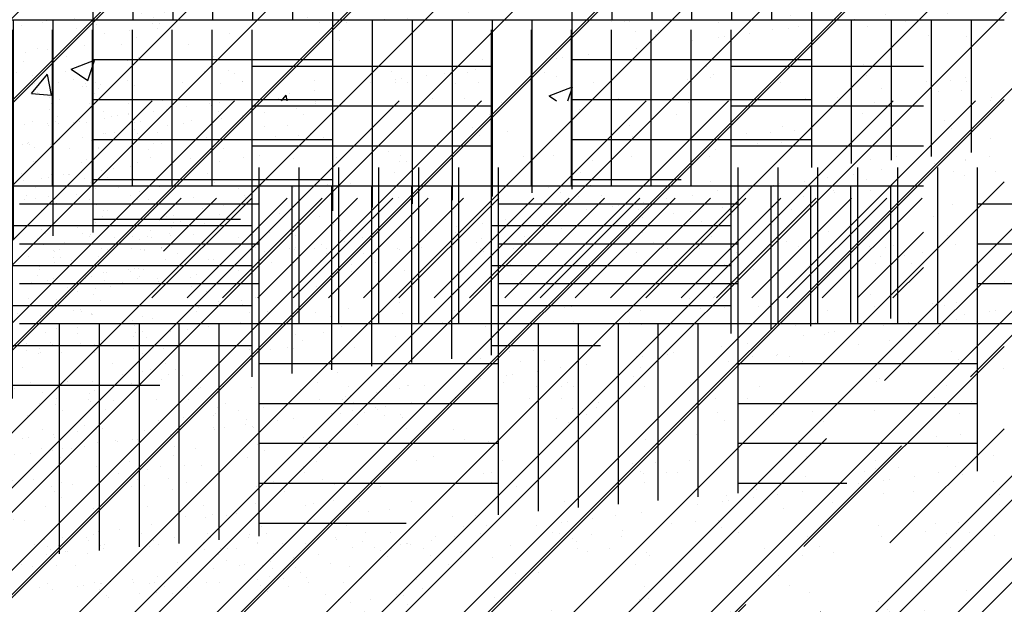
# Paper-space layout 'Layout1' of a CAD drawing. Extents: x 176.3 to 187.9, y -64.8 to -42.8.
# Drawn here: x 185.6 to 187.1, y -46.7 to -45.8 of the extents above; entities that cross this region are included whole.
import ezdxf

# ---------------------------------------------------------------- set-up
doc = ezdxf.new("R2010")
doc.units = 0
doc.layers.get('0').update_dxf_attribs({"linetype": 'CONTINUOUS'})
doc.layers.add('ASH', color=7, linetype='CONTINUOUS')
doc.layers.add('TRAZO', color=7, linetype='CONTINUOUS')

# ---------------------------------------------------------------- blocks, each defined once
blk = doc.blocks.new('*X')
at = {"color": 0}
for p, q in [((183.7693, -50.3054), (183.7693, -50.3054)), ((184.0362, -50.3167), (184.0362, -50.3167)), ((183.3612, -50.3341), (183.3612, -50.3341)), ((183.8354, -50.3258), (183.8354, -50.3258)), ((184.2459, -50.3274), (184.2459, -50.3274)), ((184.3031, -50.328), (184.3031, -50.328)), ((182.8886, -50.3526), (182.8886, -50.3526)), ((183.1719, -50.359), (183.1719, -50.359)), ((183.5757, -50.3633), (183.5757, -50.3633)), ((182.9575, -50.3777), (182.9925, -50.3642)), ((182.9575, -50.3777), (182.9824, -50.3944)), ((182.9823, -50.3946), (182.9925, -50.3644)), ((183.0467, -50.3755), (183.0467, -50.3755)), ((183.9543, -50.3774), (183.9543, -50.3774)), ((182.8979, -50.414), (182.922, -50.3852)), ((182.9278, -50.4167), (182.922, -50.3854)), ((184.301, -50.3902), (184.301, -50.3902)), ((183.3232, -50.3953), (183.3232, -50.3953)), ((183.676, -50.4177), (183.7111, -50.4043)), ((183.7041, -50.4251), (183.711, -50.4044)), ((184.1758, -50.4067), (184.1758, -50.4067)), ((182.8979, -50.414), (182.9278, -50.4166)), ((183.2735, -50.4251), (183.2807, -50.4166)), ((183.2822, -50.4251), (183.2806, -50.4168)), ((183.676, -50.4177), (183.687, -50.4251)), ((181.0792, -52.4251), (183.0792, -50.4251)), ((181.203, -52.4251), (183.203, -50.4251)), ((181.4505, -52.4251), (183.4505, -50.4251)), ((181.5742, -52.4251), (183.5742, -50.4251)), ((181.8217, -52.4251), (183.8217, -50.4251)), ((181.9454, -52.4251), (183.9454, -50.4251)), ((182.1929, -52.4251), (184.1929, -50.4251)), ((182.3167, -52.4251), (184.3167, -50.4251)), ((182.5642, -52.4251), (184.5642, -50.4251)), ((182.6879, -52.4251), (184.6879, -50.4251)), ((182.9255, -50.4379), (182.9255, -50.4379)), ((182.9954, -50.4267), (182.9954, -50.4267)), ((183.044, -50.4292), (183.044, -50.4292)), ((183.0951, -50.4252), (183.0951, -50.4252)), ((183.2954, -50.4362), (183.2954, -50.4362)), ((183.3243, -50.4287), (183.3243, -50.4287)), ((183.3253, -50.4263), (183.3253, -50.4263)), ((183.3686, -50.4266), (183.3686, -50.4266)), ((183.6046, -50.4282), (183.6046, -50.4282)), ((183.7209, -50.4378), (183.7209, -50.4378)), ((183.8848, -50.4277), (183.8848, -50.4277)), ((184.0698, -50.4305), (184.0698, -50.4305)), ((184.1651, -50.4272), (184.1651, -50.4272)), ((184.3386, -50.425), (184.3386, -50.425)), ((182.9365, -50.448), (182.9365, -50.448)), ((183.1691, -50.4432), (183.1691, -50.4432)), ((183.1834, -50.451), (183.1834, -50.451)), ((183.2147, -50.4469), (183.2147, -50.4469)), ((183.2149, -50.4518), (183.2149, -50.4518)), ((183.2486, -50.4424), (183.2486, -50.4424)), ((182.8993, -50.4569), (182.8993, -50.4569)), ((183.0528, -50.4576), (183.0528, -50.4576)), ((183.1019, -50.4617), (183.1019, -50.4617)), ((183.1263, -50.4585), (183.1263, -50.4585)), ((182.9738, -50.4803), (182.9738, -50.4803)), ((183.0063, -50.4743), (183.0063, -50.4743)), ((183.0219, -50.4722), (183.0219, -50.4722)), ((183.0532, -50.4681), (183.0532, -50.4681)), ((183.0532, -50.4681), (183.0532, -50.4681)), ((183.1606, -50.48), (183.1606, -50.48)), ((182.8841, -50.4904), (182.8841, -50.4904)), ((182.8917, -50.4894), (182.8917, -50.4894)), ((182.9404, -50.483), (182.9404, -50.483)), ((182.9887, -50.4958), (182.9887, -50.4958)), ((182.9991, -50.4964), (182.9991, -50.4964)), ((183.1859, -50.4961), (183.1859, -50.4961)), ((184.1612, -50.4959), (184.1612, -50.4959)), ((183.0737, -50.4985), (183.0737, -50.4985)), ((183.1375, -50.5111), (183.1375, -50.5111)), ((183.2168, -50.5096), (183.2168, -50.5096)), ((183.2288, -50.4979), (183.2288, -50.4979)), ((183.2399, -50.508), (183.2399, -50.508)), ((183.291, -50.5119), (183.291, -50.5119)), ((183.4338, -50.5016), (183.4338, -50.5016)), ((183.4524, -50.5066), (183.4524, -50.5066)), ((183.6826, -50.5077), (183.6826, -50.5077)), ((183.7992, -50.5095), (183.7992, -50.5095)), ((183.9257, -50.4989), (183.9257, -50.4989)), ((182.9004, -50.5168), (182.9004, -50.5168)), ((182.9737, -50.5183), (182.9737, -50.5183)), ((182.9805, -50.5131), (182.9805, -50.5131)), ((183.1807, -50.5162), (183.1807, -50.5162)), ((183.24, -50.76), (183.24, -50.5256)), ((183.3, -50.76), (183.3, -50.5256)), ((183.36, -50.76), (183.36, -50.5256)), ((183.42, -50.76), (183.42, -50.5256)), ((183.4504, -50.5168), (183.4504, -50.5168)), ((183.4609, -50.5157), (183.4609, -50.5157)), ((183.48, -50.76), (183.48, -50.5256)), ((183.54, -50.76), (183.54, -50.5256)), ((183.6, -50.76), (183.6, -50.5256)), ((183.7412, -50.5152), (183.7412, -50.5152)), ((183.96, -50.76), (183.96, -50.5256)), ((184.02, -50.76), (184.02, -50.5256)), ((184.0215, -50.5147), (184.0215, -50.5147)), ((184.08, -50.76), (184.08, -50.5256)), ((184.14, -50.76), (184.14, -50.5256)), ((184.1594, -50.5126), (184.1594, -50.5126)), ((184.2, -50.76), (184.2, -50.5256)), ((184.26, -50.76), (184.26, -50.5256)), ((184.3017, -50.5142), (184.3017, -50.5142)), ((184.32, -50.76), (184.32, -50.5256)), ((184.4206, -50.5211), (184.4206, -50.5211)), ((184.5248, -50.5206), (184.5248, -50.5206)), ((184.582, -50.5137), (184.582, -50.5137)), ((184.176, -50.5278), (184.176, -50.5278)), ((184.3006, -50.5369), (184.3006, -50.5369)), ((184.3474, -50.5308), (184.3474, -50.5308)), ((182.9033, -50.5548), (182.9033, -50.5548)), ((183.0485, -50.5505), (183.0485, -50.5505)), ((183.0902, -50.5545), (183.0902, -50.5545)), ((183.277, -50.5541), (183.277, -50.5541)), ((183.2921, -50.5559), (183.2921, -50.5559)), ((184.1783, -50.553), (184.1783, -50.553)), ((183.0595, -50.5607), (183.0595, -50.5607)), ((183.2187, -50.5674), (183.2187, -50.5674)), ((184.0583, -50.5688), (184.0583, -50.5688)), ((184.1052, -50.5627), (184.1052, -50.5627)), ((182.88, -50.58), (183.24, -50.58)), ((182.9031, -50.5725), (182.9031, -50.5725)), ((183.0566, -50.5732), (183.0566, -50.5732)), ((183.1632, -50.5806), (183.1632, -50.5806)), ((183.6, -50.58), (183.96, -50.58)), ((183.9361, -50.5849), (183.9361, -50.5849)), ((184.2829, -50.5803), (184.2829, -50.5803)), ((184.32, -50.58), (184.6091, -50.58)), ((184.5185, -50.5773), (184.5185, -50.5773)), ((183.1007, -50.5986), (183.1007, -50.5986)), ((183.1798, -50.5958), (183.1798, -50.5958)), ((183.2388, -50.599), (183.2388, -50.599)), ((183.27, -50.5949), (183.27, -50.5949)), ((183.3188, -50.5885), (183.3188, -50.5885)), ((183.331, -50.5997), (183.331, -50.5997)), ((183.5287, -50.5885), (183.5287, -50.5885)), ((183.5741, -50.591), (183.5741, -50.591)), ((183.8096, -50.588), (183.8096, -50.588)), ((183.8161, -50.6007), (183.8161, -50.6007)), ((183.8629, -50.5945), (183.8629, -50.5945)), ((183.8888, -50.5916), (183.8888, -50.5916)), ((184.0399, -50.5891), (184.0399, -50.5891)), ((184.2542, -50.5996), (184.2542, -50.5996)), ((183.1117, -50.6085), (183.1117, -50.6085)), ((183.1573, -50.6098), (183.1573, -50.6098)), ((183.3518, -50.6106), (183.3518, -50.6106)), ((183.9054, -50.6068), (183.9054, -50.6068)), ((184.6144, -50.6027), (184.6144, -50.6027)), ((182.9354, -52.4251), (184.7303, -50.6302)), ((182.9843, -50.6287), (182.9843, -50.6287)), ((183.0772, -50.6203), (183.0772, -50.6203)), ((183.1085, -50.6162), (183.1085, -50.6162)), ((183.1413, -50.6267), (183.1413, -50.6267)), ((183.2091, -50.6302), (183.2091, -50.6302)), ((183.2948, -50.6275), (183.2948, -50.6275)), ((183.359, -50.6299), (183.359, -50.6299)), ((183.3629, -50.6207), (183.3629, -50.6207)), ((183.3959, -50.6299), (183.3959, -50.6299)), ((183.6207, -50.6264), (183.6207, -50.6264)), ((183.6393, -50.6294), (183.6393, -50.6294)), ((183.6938, -50.6168), (183.6938, -50.6168)), ((183.9196, -50.6289), (183.9196, -50.6289)), ((184.1998, -50.6284), (184.1998, -50.6284)), ((184.4801, -50.6279), (184.4801, -50.6279)), ((184.631, -50.6179), (184.631, -50.6179)), ((182.88, -50.64), (183.24, -50.64)), ((182.9157, -50.6416), (182.9157, -50.6416)), ((182.947, -50.6375), (182.947, -50.6375)), ((182.9958, -50.631), (182.9958, -50.631)), ((183.0222, -50.6306), (183.0222, -50.6306)), ((183.0788, -50.6304), (183.0788, -50.6304)), ((183.5738, -50.6326), (183.5738, -50.6326)), ((183.6, -50.64), (183.96, -50.64)), ((184.32, -50.64), (184.6091, -50.64)), ((182.8927, -50.6596), (182.8927, -50.6596)), ((183.0475, -50.6467), (183.0475, -50.6467)), ((183.1167, -50.6546), (183.1167, -50.6546)), ((183.2344, -50.6463), (183.2344, -50.6463)), ((183.3784, -50.6583), (183.3784, -50.6583)), ((183.397, -50.6541), (183.397, -50.6541)), ((183.4516, -50.6487), (183.4516, -50.6487)), ((183.6773, -50.6536), (183.6773, -50.6536)), ((183.9575, -50.653), (183.9575, -50.653)), ((184.2378, -50.6525), (184.2378, -50.6525)), ((184.5181, -50.652), (184.5181, -50.652)), ((182.9093, -50.6748), (182.9093, -50.6748)), ((182.9314, -50.6612), (182.9314, -50.6612)), ((183.1714, -50.6632), (183.1714, -50.6632)), ((183.1825, -50.6734), (183.1825, -50.6734)), ((183.2581, -50.6675), (183.2581, -50.6675)), ((183.3316, -50.6645), (183.3316, -50.6645)), ((183.4151, -50.6685), (183.4151, -50.6685)), ((183.6183, -50.6706), (183.6183, -50.6706)), ((183.9313, -50.6723), (183.9313, -50.6723)), ((184.1669, -50.6693), (184.1669, -50.6693)), ((184.3971, -50.6704), (184.3971, -50.6704)), ((184.6402, -50.6617), (184.6402, -50.6617)), ((182.9069, -50.6881), (182.9069, -50.6881)), ((183.0604, -50.6888), (183.0604, -50.6888)), ((183.2093, -50.6806), (183.2093, -50.6806)), ((183.2224, -50.683), (183.2224, -50.683)), ((183.2224, -50.683), (183.2224, -50.683)), ((183.3795, -50.681), (183.3795, -50.681)), ((183.458, -50.68), (183.458, -50.68)), ((183.6348, -50.6858), (183.6348, -50.6858)), ((183.6883, -50.6811), (183.6883, -50.6811)), ((183.9837, -50.6786), (183.9837, -50.6786)), ((184.3438, -50.6817), (184.3438, -50.6817)), ((182.88, -50.7), (183.24, -50.7)), ((182.9794, -50.6918), (182.9794, -50.6918)), ((183.0893, -50.6964), (183.0893, -50.6964)), ((183.1361, -50.6902), (183.1361, -50.6902)), ((183.6, -50.7), (183.96, -50.7)), ((184.32, -50.7), (184.6091, -50.7)), ((184.3604, -50.6969), (184.3604, -50.6969)), ((184.7093, -50.6896), (184.7093, -50.6896)), ((182.9518, -50.7051), (182.9518, -50.7051)), ((182.967, -50.7125), (182.967, -50.7125)), ((182.9911, -50.7159), (182.9911, -50.7159)), ((183.1386, -50.7047), (183.1386, -50.7047)), ((183.3255, -50.7044), (183.3255, -50.7044)), ((182.8939, -50.7221), (182.8939, -50.7221)), ((183.0021, -50.726), (183.0021, -50.726)), ((183.2347, -50.7212), (183.2347, -50.7212)), ((184.6258, -50.7271), (184.6258, -50.7271)), ((184.6727, -50.721), (184.6727, -50.721)), ((182.9731, -50.7421), (182.9731, -50.7421)), ((182.9876, -50.7465), (182.9876, -50.7465)), ((182.988, -50.7444), (182.988, -50.7444)), ((183.1451, -50.7424), (183.1451, -50.7424)), ((183.2533, -50.7416), (183.2533, -50.7416)), ((183.2941, -50.7471), (183.2941, -50.7471)), ((183.2986, -50.7431), (183.2986, -50.7431)), ((183.3253, -50.743), (183.3253, -50.743)), ((183.3741, -50.7366), (183.3741, -50.7366)), ((183.5336, -50.7411), (183.5336, -50.7411)), ((183.8139, -50.7406), (183.8139, -50.7406)), ((184.0942, -50.7401), (184.0942, -50.7401)), ((184.3744, -50.7396), (184.3744, -50.7396)), ((184.5036, -50.7432), (184.5036, -50.7432)), ((184.6547, -50.7391), (184.6547, -50.7391)), ((182.88, -50.76), (183.24, -50.76)), ((182.94, -51.1064), (182.94, -50.76)), ((183, -51.1011), (183, -50.76)), ((183.0591, -52.4251), (184.7303, -50.754)), ((183.06, -51.0958), (183.06, -50.76)), ((183.12, -51.0904), (183.12, -50.76)), ((183.18, -51.0851), (183.18, -50.76)), ((183.2126, -50.7578), (183.2126, -50.7578)), ((183.24, -51.0798), (183.24, -50.76)), ((183.24, -50.76), (183.6, -50.76)), ((183.3477, -50.7496), (183.3477, -50.7496)), ((183.6, -51.0475), (183.6, -50.76)), ((183.6, -50.76), (183.96, -50.76)), ((183.66, -51.0421), (183.66, -50.76)), ((183.7131, -50.7575), (183.7131, -50.7575)), ((183.72, -51.0367), (183.72, -50.76)), ((183.78, -51.0313), (183.78, -50.76)), ((183.8153, -50.7614), (183.8153, -50.7614)), ((183.84, -51.0258), (183.84, -50.76)), ((183.9, -51.0204), (183.9, -50.76)), ((183.96, -51.0149), (183.96, -50.76)), ((183.96, -50.76), (184.32, -50.76)), ((184.0455, -50.7625), (184.0455, -50.7625)), ((184.0733, -50.7606), (184.0733, -50.7606)), ((184.2886, -50.7537), (184.2886, -50.7537)), ((184.32, -50.982), (184.32, -50.76)), ((184.32, -50.76), (184.6091, -50.76)), ((184.38, -50.9764), (184.38, -50.76)), ((184.3836, -50.759), (184.3836, -50.759)), ((184.4304, -50.7529), (184.4304, -50.7529)), ((184.44, -50.9709), (184.44, -50.76)), ((184.5, -50.9654), (184.5, -50.76)), ((184.5242, -50.7507), (184.5242, -50.7507)), ((184.56, -50.9598), (184.56, -50.76)), ((183.0543, -50.7739), (183.0543, -50.7739)), ((183.1064, -50.772), (183.1064, -50.772)), ((183.1326, -50.7684), (183.1326, -50.7684)), ((183.1638, -50.7643), (183.1638, -50.7643)), ((183.2944, -50.7759), (183.2944, -50.7759)), ((183.3366, -50.7731), (183.3366, -50.7731)), ((183.3643, -50.7648), (183.3643, -50.7648)), ((183.5797, -50.7644), (183.5797, -50.7644)), ((184.0899, -50.7758), (184.0899, -50.7758)), ((184.2613, -50.7751), (184.2613, -50.7751)), ((184.4387, -50.7686), (184.4387, -50.7686)), ((182.8838, -50.7812), (182.8838, -50.7812)), ((182.9711, -50.7896), (182.9711, -50.7896)), ((183.0023, -50.7855), (183.0023, -50.7855)), ((183.0511, -50.7791), (183.0511, -50.7791)), ((183.0707, -50.7808), (183.0707, -50.7808)), ((183.2575, -50.7805), (183.2575, -50.7805)), ((183.3055, -50.7861), (183.3055, -50.7861)), ((183.4444, -50.7801), (183.4444, -50.7801)), ((184.1413, -50.7909), (184.1413, -50.7909)), ((184.1882, -50.7848), (184.1882, -50.7848)), ((182.8896, -50.8004), (182.8896, -50.8004)), ((182.9091, -50.7973), (182.9091, -50.7973)), ((182.9107, -50.8037), (182.9107, -50.8037)), ((183.0642, -50.8044), (183.0642, -50.8044)), ((183.096, -50.7969), (183.096, -50.7969)), ((183.2262, -50.7986), (183.2262, -50.7986)), ((183.2828, -50.7966), (183.2828, -50.7966)), ((183.3833, -50.7966), (183.3833, -50.7966)), ((184.0191, -50.807), (184.0191, -50.807)), ((183.24, -50.82), (183.6, -50.82)), ((183.9459, -50.8166), (183.9459, -50.8166)), ((183.96, -50.82), (184.32, -50.82)), ((183.0772, -50.8286), (183.0772, -50.8286)), ((183.1141, -50.8286), (183.1141, -50.8286)), ((183.3577, -50.8339), (183.3577, -50.8339)), ((183.4426, -50.8365), (183.4426, -50.8365)), ((183.8991, -50.8228), (183.8991, -50.8228)), ((184.6459, -50.8351), (184.6459, -50.8351)), ((183.0937, -50.8438), (183.0937, -50.8438)), ((183.1251, -50.8387), (183.1251, -50.8387)), ((183.7036, -50.8485), (183.7036, -50.8485)), ((183.7768, -50.8389), (183.7768, -50.8389)), ((183.8027, -50.8396), (183.8027, -50.8396)), ((183.937, -50.8458), (183.937, -50.8458)), ((184.1682, -50.8476), (184.1682, -50.8476)), ((184.1726, -50.8427), (184.1726, -50.8427)), ((184.4028, -50.8439), (184.4028, -50.8439)), ((184.5283, -50.8507), (184.5283, -50.8507)), ((182.985, -50.8652), (182.985, -50.8652)), ((182.9918, -50.86), (182.9918, -50.86)), ((183.0002, -50.8553), (183.0002, -50.8553)), ((183.1489, -50.858), (183.1489, -50.858)), ((183.1514, -50.8558), (183.1514, -50.8558)), ((183.1871, -50.855), (183.1871, -50.855)), ((183.2281, -50.8564), (183.2281, -50.8564)), ((183.3024, -50.8587), (183.3024, -50.8587)), ((183.3739, -50.8546), (183.3739, -50.8546)), ((183.4317, -50.8553), (183.4317, -50.8553)), ((183.4637, -50.8534), (183.4637, -50.8534)), ((183.4644, -50.8529), (183.4644, -50.8529)), ((183.6568, -50.8547), (183.6568, -50.8547)), ((183.6939, -50.8545), (183.6939, -50.8545)), ((183.712, -50.8547), (183.712, -50.8547)), ((183.8193, -50.8548), (183.8193, -50.8548)), ((183.9923, -50.8542), (183.9923, -50.8542)), ((184.2725, -50.8537), (184.2725, -50.8537)), ((184.5449, -50.8659), (184.5449, -50.8659)), ((184.5528, -50.8532), (184.5528, -50.8532)), ((182.9091, -50.8805), (182.9091, -50.8805)), ((182.9337, -50.8812), (182.9337, -50.8812)), ((183.1894, -50.8799), (183.1894, -50.8799)), ((183.24, -50.88), (183.6, -50.88)), ((183.4614, -50.8804), (183.4614, -50.8804)), ((183.4697, -50.8794), (183.4697, -50.8794)), ((183.5345, -50.8708), (183.5345, -50.8708)), ((183.7499, -50.8789), (183.7499, -50.8789)), ((183.96, -50.88), (184.32, -50.88)), ((184.0302, -50.8784), (184.0302, -50.8784)), ((184.3105, -50.8779), (184.3105, -50.8779)), ((184.5908, -50.8774), (184.5908, -50.8774)), ((182.9447, -50.8914), (182.9447, -50.8914)), ((183.1773, -50.8865), (183.1773, -50.8865)), ((183.3494, -50.8952), (183.3494, -50.8952)), ((183.3806, -50.8911), (183.3806, -50.8911)), ((183.4145, -50.8866), (183.4145, -50.8866)), ((183.4174, -50.8886), (183.4174, -50.8886)), ((183.4294, -50.8846), (183.4294, -50.8846)), ((183.2679, -50.9059), (183.2679, -50.9059)), ((183.2923, -50.9027), (183.2923, -50.9027)), ((183.4285, -50.8987), (183.4285, -50.8987)), ((182.9145, -50.9193), (182.9145, -50.9193)), ((183.0679, -50.9201), (183.0679, -50.9201)), ((183.172, -50.9155), (183.172, -50.9155)), ((183.1723, -50.9185), (183.1723, -50.9185)), ((183.1879, -50.9164), (183.1879, -50.9164)), ((183.2191, -50.9123), (183.2191, -50.9123)), ((183.2191, -50.9123), (183.2191, -50.9123)), ((183.23, -50.9142), (183.23, -50.9142)), ((183.3871, -50.9122), (183.3871, -50.9122)), ((183.5322, -50.9186), (183.5322, -50.9186)), ((184.5299, -50.9241), (184.5299, -50.9241)), ((182.9323, -50.9314), (182.9323, -50.9314)), ((182.9969, -50.9392), (182.9969, -50.9392)), ((183.0264, -50.9377), (183.0264, -50.9377)), ((183.05, -50.9346), (183.05, -50.9346)), ((183.0576, -50.9336), (183.0576, -50.9336)), ((183.1064, -50.9272), (183.1064, -50.9272)), ((183.1191, -50.9311), (183.1191, -50.9311)), ((183.24, -50.94), (183.6, -50.94)), ((183.306, -50.9307), (183.306, -50.9307)), ((183.5488, -50.9338), (183.5488, -50.9338)), ((183.5854, -50.9378), (183.5854, -50.9378)), ((183.821, -50.9348), (183.821, -50.9348)), ((183.8976, -50.9266), (183.8976, -50.9266)), ((183.96, -50.94), (184.32, -50.94)), ((184.0512, -50.9359), (184.0512, -50.9359)), ((184.2577, -50.9297), (184.2577, -50.9297)), ((184.2943, -50.9271), (184.2943, -50.9271)), ((184.6232, -50.9376), (184.6232, -50.9376)), ((182.8961, -50.9549), (182.8961, -50.9549)), ((182.93, -50.9504), (182.93, -50.9504)), ((182.9449, -50.9484), (182.9449, -50.9484)), ((182.9576, -50.9475), (182.9576, -50.9475)), ((182.9769, -50.9442), (182.9769, -50.9442)), ((183.1121, -50.9454), (183.1121, -50.9454)), ((183.1445, -50.9472), (183.1445, -50.9472)), ((183.237, -50.9413), (183.237, -50.9413)), ((183.2481, -50.9514), (183.2481, -50.9514)), ((183.3313, -50.9468), (183.3313, -50.9468)), ((183.3423, -50.9465), (183.3423, -50.9465)), ((184.2743, -50.9449), (184.2743, -50.9449)), ((184.7088, -50.9492), (184.7088, -50.9492)), ((183.0458, -50.9675), (183.0458, -50.9675)), ((183.326, -50.967), (183.326, -50.967)), ((183.6063, -50.9665), (183.6063, -50.9665)), ((183.8866, -50.966), (183.8866, -50.966)), ((184.1668, -50.9655), (184.1668, -50.9655)), ((184.4471, -50.965), (184.4471, -50.965)), ((184.5866, -50.9653), (184.5866, -50.9653)), ((184.7274, -50.9644), (184.7274, -50.9644)), ((182.9956, -50.9756), (182.9956, -50.9756)), ((183.1526, -50.9736), (183.1526, -50.9736)), ((183.3061, -50.9743), (183.3061, -50.9743)), ((184.4665, -50.9811), (184.4665, -50.9811)), ((184.5134, -50.975), (184.5134, -50.975)), ((182.9015, -50.9945), (182.9015, -50.9945)), ((183.0567, -50.9939), (183.0567, -50.9939)), ((183.24, -51), (183.6, -51)), ((183.2616, -50.9976), (183.2616, -50.9976)), ((183.3003, -50.9992), (183.3003, -50.9992)), ((183.96, -51), (184.1235, -51)), ((184.3443, -50.9972), (184.3443, -50.9972)), ((183.0487, -51.0055), (183.0487, -51.0055)), ((183.0677, -51.0041), (183.0677, -51.0041)), ((183.2355, -51.0052), (183.2355, -51.0052)), ((183.2782, -51.0128), (183.2782, -51.0128)), ((183.4224, -51.0049), (183.4224, -51.0049)), ((183.6271, -51.0056), (183.6271, -51.0056)), ((183.9872, -51.0087), (183.9872, -51.0087)), ((184.2243, -51.013), (184.2243, -51.013)), ((184.2711, -51.0069), (184.2711, -51.0069)), ((184.4293, -51.3024), (184.7303, -51.0015)), ((184.6516, -51.0085), (184.6516, -51.0085)), ((183.2338, -51.0298), (183.2338, -51.0298)), ((183.2338, -51.0298), (183.2338, -51.0298)), ((183.3908, -51.0278), (183.3908, -51.0278)), ((183.4694, -51.0268), (183.4694, -51.0268)), ((183.6996, -51.0279), (183.6996, -51.0279)), ((183.9427, -51.0192), (183.9427, -51.0192)), ((184.0038, -51.0239), (184.0038, -51.0239)), ((184.102, -51.0291), (184.102, -51.0291)), ((184.1783, -51.0162), (184.1783, -51.0162)), ((184.3526, -51.0166), (184.3526, -51.0166)), ((184.4085, -51.0173), (184.4085, -51.0173)), ((184.7128, -51.0197), (184.7128, -51.0197)), ((182.9182, -51.0349), (182.9182, -51.0349)), ((182.9907, -51.0386), (182.9907, -51.0386)), ((183.0717, -51.0357), (183.0717, -51.0357)), ((183.4047, -51.0432), (183.4047, -51.0432)), ((183.4359, -51.0391), (183.4359, -51.0391)), ((184.0289, -51.0387), (184.0289, -51.0387)), ((184.7294, -51.0349), (184.7294, -51.0349)), ((182.8874, -51.0567), (182.8874, -51.0567)), ((183.1199, -51.0519), (183.1199, -51.0519)), ((183.3232, -51.054), (183.3232, -51.054)), ((183.36, -51.054), (183.36, -51.054)), ((183.982, -51.0449), (183.982, -51.0449)), ((183.24, -51.06), (183.4612, -51.06)), ((183.2432, -51.0645), (183.2432, -51.0645)), ((183.2744, -51.0604), (183.2744, -51.0604)), ((183.3711, -51.0641), (183.3711, -51.0641)), ((183.7866, -51.0706), (183.7866, -51.0706)), ((183.8598, -51.061), (183.8598, -51.061)), ((182.9439, -51.0816), (182.9439, -51.0816)), ((182.9808, -51.0816), (182.9808, -51.0816)), ((182.9911, -51.0766), (182.9911, -51.0766)), ((183.0817, -51.0858), (183.0817, -51.0858)), ((183.1129, -51.0817), (183.1129, -51.0817)), ((183.1617, -51.0752), (183.1617, -51.0752)), ((183.1676, -51.0813), (183.1676, -51.0813)), ((183.2241, -51.0811), (183.2241, -51.0811)), ((183.3545, -51.081), (183.3545, -51.081)), ((183.3565, -51.0846), (183.3565, -51.0846)), ((183.5044, -51.0806), (183.5044, -51.0806)), ((183.7166, -51.0877), (183.7166, -51.0877)), ((183.7398, -51.0768), (183.7398, -51.0768)), ((183.7847, -51.0801), (183.7847, -51.0801)), ((184.0649, -51.0796), (184.0649, -51.0796)), ((184.3452, -51.0791), (184.3452, -51.0791)), ((184.6255, -51.0786), (184.6255, -51.0786)), ((182.9514, -51.1029), (182.9514, -51.1029)), ((182.9994, -51.0912), (182.9994, -51.0912)), ((183.0002, -51.0965), (183.0002, -51.0965)), ((183.0061, -51.0978), (183.0061, -51.0978)), ((183.0077, -51.0918), (183.0077, -51.0918)), ((183.1564, -51.0892), (183.1564, -51.0892)), ((183.1929, -51.0974), (183.1929, -51.0974)), ((183.3099, -51.0899), (183.3099, -51.0899)), ((183.3798, -51.0971), (183.3798, -51.0971)), ((183.5444, -51.1025), (183.5444, -51.1025)), ((183.6175, -51.0929), (183.6175, -51.0929)), ((183.7332, -51.1029), (183.7332, -51.1029)), ((184.0821, -51.0956), (184.0821, -51.0956)), ((184.1029, -51.1038), (184.1029, -51.1038)), ((184.3, -51.1005), (184.3, -51.1005)), ((184.3832, -51.1033), (184.3832, -51.1033)), ((184.4422, -51.0987), (184.4422, -51.0987)), ((184.5355, -51.0975), (184.5355, -51.0975)), ((184.6634, -51.1028), (184.6634, -51.1028)), ((182.9202, -51.107), (182.9202, -51.107)), ((182.9396, -51.1046), (182.9396, -51.1046)), ((182.9818, -51.1058), (182.9818, -51.1058)), ((183.1796, -51.1066), (183.1796, -51.1066)), ((183.1907, -51.1168), (183.1907, -51.1168)), ((183.2621, -51.1053), (183.2621, -51.1053)), ((183.4975, -51.1087), (183.4975, -51.1087)), ((183.5424, -51.1048), (183.5424, -51.1048)), ((183.5911, -51.1112), (183.5911, -51.1112)), ((183.8226, -51.1043), (183.8226, -51.1043)), ((183.8266, -51.1082), (183.8266, -51.1082)), ((184.0569, -51.1093), (184.0569, -51.1093)), ((184.4588, -51.1139), (184.4588, -51.1139)), ((182.8822, -51.1219), (182.8822, -51.1219)), ((183.1178, -51.1189), (183.1178, -51.1189)), ((183.348, -51.12), (183.348, -51.12)), ((183.3753, -51.1248), (183.3753, -51.1248)), ((184.5585, -51.297), (184.7303, -51.1252)), ((183.2376, -51.1454), (183.2376, -51.1454)), ((183.2553, -51.1406), (183.2553, -51.1406)), ((183.3021, -51.1344), (183.3021, -51.1344)), ((183.3946, -51.1434), (183.3946, -51.1434)), ((182.9103, -51.1561), (182.9103, -51.1561)), ((182.922, -51.1505), (182.922, -51.1505)), ((182.9993, -51.1593), (182.9993, -51.1593)), ((183.0755, -51.1513), (183.0755, -51.1513)), ((183.0971, -51.1558), (183.0971, -51.1558)), ((183.133, -51.1567), (183.133, -51.1567)), ((183.284, -51.1555), (183.284, -51.1555)), ((183.0103, -51.1694), (183.0103, -51.1694)), ((183.013, -51.1725), (183.013, -51.1725)), ((183.0598, -51.1663), (183.0598, -51.1663)), ((183.086, -51.1636), (183.086, -51.1636)), ((183.2429, -51.1646), (183.2429, -51.1646)), ((183.4461, -51.1666), (183.4461, -51.1666)), ((183.8115, -51.1746), (183.8115, -51.1746)), ((184.1717, -51.1777), (184.1717, -51.1777)), ((183.3987, -51.1924), (183.3987, -51.1924)), ((183.4627, -51.1818), (183.4627, -51.1818)), ((183.679, -51.1918), (183.679, -51.1918)), ((183.9483, -51.1926), (183.9483, -51.1926)), ((183.9593, -51.1913), (183.9593, -51.1913)), ((184.1839, -51.1896), (184.1839, -51.1896)), ((184.2395, -51.1908), (184.2395, -51.1908)), ((184.4142, -51.1907), (184.4142, -51.1907)), ((184.5198, -51.1903), (184.5198, -51.1903)), ((184.5371, -51.1857), (184.5371, -51.1857)), ((184.6572, -51.1819), (184.6572, -51.1819)), ((184.6695, -51.1874), (184.6695, -51.1874)), ((183.1602, -51.2048), (183.1602, -51.2048)), ((183.2394, -51.2032), (183.2394, -51.2032)), ((183.3137, -51.2055), (183.3137, -51.2055)), ((183.475, -51.2002), (183.475, -51.2002)), ((183.7053, -51.2013), (183.7053, -51.2013)), ((184.1882, -51.1929), (184.1882, -51.1929)), ((184.5495, -51.2032), (184.5495, -51.2032)), ((184.5964, -51.1971), (184.5964, -51.1971)), ((183.2985, -51.2126), (183.2985, -51.2126)), ((183.3026, -51.2193), (183.3026, -51.2193)), ((183.3298, -51.2085), (183.3298, -51.2085)), ((184.4273, -51.2193), (184.4273, -51.2193)), ((183.137, -51.2338), (183.137, -51.2338)), ((183.1683, -51.2297), (183.1683, -51.2297)), ((183.2161, -51.2316), (183.2161, -51.2316)), ((183.217, -51.2233), (183.217, -51.2233)), ((183.3137, -51.2294), (183.3137, -51.2294)), ((184.3073, -51.2351), (184.3073, -51.2351)), ((184.3541, -51.229), (184.3541, -51.229)), ((183.1755, -51.2456), (183.1755, -51.2456)), ((183.2414, -51.2477), (183.2414, -51.2477)), ((184.185, -51.2512), (184.185, -51.2512)), ((183.1921, -51.2608), (183.1921, -51.2608)), ((183.2413, -51.261), (183.2413, -51.261)), ((183.541, -51.2536), (183.541, -51.2536)), ((183.9011, -51.2567), (183.9011, -51.2567)), ((184.1119, -51.2608), (184.1119, -51.2608)), ((184.2665, -51.2646), (184.2665, -51.2646)), ((183.9177, -51.2719), (183.9177, -51.2719)), ((184.065, -51.267), (184.065, -51.267)), ((184.3056, -51.274), (184.3056, -51.274)), ((184.5412, -51.271), (184.5412, -51.271)), ((184.6267, -51.2677), (184.6267, -51.2677)), ((183.1333, -51.2821), (183.1333, -51.2821)), ((183.3536, -51.2934), (183.3536, -51.2934)), ((183.5967, -51.2846), (183.5967, -51.2846)), ((183.8323, -51.2816), (183.8323, -51.2816)), ((183.8696, -51.2927), (183.8696, -51.2927)), ((183.9428, -51.2831), (183.9428, -51.2831)), ((184.0625, -51.2827), (184.0625, -51.2827)), ((184.6433, -51.2829), (184.6433, -51.2829)), ((183.1456, -51.306), (183.1456, -51.306)), ((183.2968, -51.3065), (183.2968, -51.3065)), ((183.5771, -51.306), (183.5771, -51.306)), ((183.8227, -51.2989), (183.8227, -51.2989)), ((183.8574, -51.3055), (183.8574, -51.3055)), ((184.1376, -51.305), (184.1376, -51.305)), ((183.164, -51.3204), (183.164, -51.3204)), ((183.6273, -51.3246), (183.6273, -51.3246)), ((183.7005, -51.315), (183.7005, -51.315)), ((183.1855, -51.3299), (183.1855, -51.3299)), ((183.2704, -51.3326), (183.2704, -51.3326)), ((183.3348, -51.3307), (183.3348, -51.3307)), ((183.5805, -51.3308), (183.5805, -51.3308)), ((183.615, -51.3302), (183.615, -51.3302)), ((183.6306, -51.3357), (183.6306, -51.3357)), ((183.8953, -51.3297), (183.8953, -51.3297)), ((184.1756, -51.3292), (184.1756, -51.3292)), ((183.4582, -51.3469), (183.4582, -51.3469)), ((183.6471, -51.3509), (183.6471, -51.3509)), ((183.996, -51.3436), (183.996, -51.3436)), ((183.3382, -51.3627), (183.3382, -51.3627)), ((183.3851, -51.3565), (183.3851, -51.3565)), ((183.954, -51.366), (183.954, -51.366)), ((184.1896, -51.363), (184.1896, -51.363)), ((183.216, -51.3788), (183.216, -51.3788)), ((183.2451, -51.3767), (183.2451, -51.3767)), ((183.4807, -51.3736), (183.4807, -51.3736)), ((183.7109, -51.3748), (183.7109, -51.3748)), ((183.1428, -51.3884), (183.1428, -51.3884)), ((183.3066, -52.4251), (184.3423, -51.3894)), ((183.36, -51.4147), (183.36, -51.4147)), ((183.4304, -52.4251), (184.4548, -51.4007)), ((183.1911, -51.4182), (183.1911, -51.4182)), ((183.4714, -51.4177), (183.4714, -51.4177)), ((183.6778, -52.4251), (184.6876, -51.4154)), ((183.7254, -51.4226), (183.7254, -51.4226)), ((183.7517, -51.4172), (183.7517, -51.4172)), ((183.8016, -52.4251), (184.8046, -51.4221)), ((184.0319, -51.4167), (184.0319, -51.4167)), ((184.0856, -51.4257), (184.0856, -51.4257)), ((184.3122, -51.4162), (184.3122, -51.4162)), ((184.5925, -51.4157), (184.5925, -51.4157)), ((183.3085, -51.4426), (183.3085, -51.4426)), ((183.3213, -51.4367), (183.3213, -51.4367)), ((183.3766, -51.4299), (183.3766, -51.4299)), ((184.1022, -51.4409), (184.1022, -51.4409)), ((184.451, -51.4337), (184.451, -51.4337)), ((184.5103, -51.4414), (184.5103, -51.4414)), ((183.3809, -51.4559), (183.3809, -51.4559)), ((183.6024, -51.458), (183.6024, -51.458)), ((183.838, -51.455), (183.838, -51.455)), ((184.0682, -51.4561), (184.0682, -51.4561)), ((184.3113, -51.4474), (184.3113, -51.4474)), ((184.3902, -51.4572), (184.3902, -51.4572)), ((184.4371, -51.451), (184.4371, -51.451)), ((184.5469, -51.4444), (184.5469, -51.4444)), ((183.3593, -51.4668), (183.3593, -51.4668)), ((184.268, -51.4733), (184.268, -51.4733)), ((183.5707, -51.4874), (183.5707, -51.4874)), ((183.6019, -51.4833), (183.6019, -51.4833)), ((184.1948, -51.4829), (184.1948, -51.4829)), ((183.2489, -51.4923), (183.2489, -51.4923)), ((183.3682, -51.4973), (183.3682, -51.4973)), ((183.406, -51.4903), (183.406, -51.4903)), ((183.4549, -51.5016), (183.4549, -51.5016)), ((183.4892, -51.4982), (183.4892, -51.4982)), ((183.5594, -51.491), (183.5594, -51.491)), ((183.6118, -51.5027), (183.6118, -51.5027)), ((184.148, -51.4891), (184.148, -51.4891)), ((183.3793, -51.5075), (183.3793, -51.5075)), ((183.4092, -51.5087), (183.4092, -51.5087)), ((183.4404, -51.5046), (183.4404, -51.5046)), ((183.815, -51.5047), (183.815, -51.5047)), ((183.9526, -51.5148), (183.9526, -51.5148)), ((184.0257, -51.5052), (184.0257, -51.5052)), ((184.1805, -51.5127), (184.1805, -51.5127)), ((184.5406, -51.5158), (184.5406, -51.5158)), ((183.2477, -51.53), (183.2477, -51.53)), ((183.2789, -51.5259), (183.2789, -51.5259)), ((183.313, -51.532), (183.313, -51.532)), ((183.3277, -51.5194), (183.3277, -51.5194)), ((183.3695, -51.5319), (183.3695, -51.5319)), ((183.4998, -51.5317), (183.4998, -51.5317)), ((183.6498, -51.5314), (183.6498, -51.5314)), ((183.6867, -51.5314), (183.6867, -51.5314)), ((183.8316, -51.5199), (183.8316, -51.5199)), ((183.9057, -51.521), (183.9057, -51.521)), ((183.93, -51.5309), (183.93, -51.5309)), ((184.2103, -51.5303), (184.2103, -51.5303)), ((184.4906, -51.5298), (184.4906, -51.5298)), ((184.5572, -51.531), (184.5572, -51.531)), ((183.1662, -51.5407), (183.1662, -51.5407)), ((183.4864, -51.5471), (183.4864, -51.5471)), ((183.4871, -51.5465), (183.4871, -51.5465)), ((183.5251, -51.5478), (183.5251, -51.5478)), ((183.6441, -51.5445), (183.6441, -51.5445)), ((183.7103, -51.5467), (183.7103, -51.5467)), ((183.712, -51.5475), (183.712, -51.5475)), ((183.7835, -51.5371), (183.7835, -51.5371)), ((183.9597, -51.5394), (183.9597, -51.5394)), ((184.1953, -51.5364), (184.1953, -51.5364)), ((184.4255, -51.5375), (184.4255, -51.5375)), ((183.1514, -51.5485), (183.1514, -51.5485)), ((183.1715, -51.5516), (183.1715, -51.5516)), ((183.1878, -51.55), (183.1878, -51.55)), ((183.1989, -51.5601), (183.1989, -51.5601)), ((183.2508, -51.5501), (183.2508, -51.5501)), ((183.325, -51.5524), (183.325, -51.5524)), ((183.3383, -51.5482), (183.3383, -51.5482)), ((183.4075, -51.5561), (183.4075, -51.5561)), ((183.4315, -51.5553), (183.4315, -51.5553)), ((183.6635, -51.5529), (183.6635, -51.5529)), ((183.6716, -51.5574), (183.6716, -51.5574)), ((183.6877, -51.5555), (183.6877, -51.5555)), ((183.7166, -51.5482), (183.7166, -51.5482)), ((183.968, -51.555), (183.968, -51.555)), ((184.2483, -51.5545), (184.2483, -51.5545)), ((184.5285, -51.554), (184.5285, -51.554)), ((183.5412, -51.569), (183.5412, -51.569)), ((183.6826, -51.5675), (183.6826, -51.5675)), ((183.1843, -51.5806), (183.1843, -51.5806)), ((183.4212, -51.5848), (183.4212, -51.5848)), ((183.4681, -51.5786), (183.4681, -51.5786)), ((183.5445, -51.5837), (183.5445, -51.5837)), ((183.9099, -51.5917), (183.9099, -51.5917)), ((183.2425, -51.6065), (183.2425, -51.6065)), ((183.2664, -51.6052), (183.2664, -51.6052)), ((183.299, -51.6009), (183.299, -51.6009)), ((183.3009, -51.606), (183.3009, -51.606)), ((183.3314, -51.6067), (183.3314, -51.6067)), ((183.4097, -51.6059), (183.4097, -51.6059)), ((183.4294, -51.6062), (183.4294, -51.6062)), ((183.5611, -51.5989), (183.5611, -51.5989)), ((183.5632, -51.6066), (183.5632, -51.6066)), ((183.6162, -51.6059), (183.6162, -51.6059)), ((183.7253, -51.6008), (183.7253, -51.6008)), ((184.27, -51.5948), (184.27, -51.5948)), ((183.179, -51.6167), (183.179, -51.6167)), ((183.2258, -51.6105), (183.2258, -51.6105)), ((183.2511, -51.608), (183.2511, -51.608)), ((183.2527, -51.6079), (183.2527, -51.6079)), ((183.4912, -51.61), (183.4912, -51.61)), ((183.5022, -51.6202), (183.5022, -51.6202)), ((183.7348, -51.6153), (183.7348, -51.6153)), ((184.2866, -51.61), (184.2866, -51.61)), ((184.317, -51.6208), (184.317, -51.6208)), ((184.5525, -51.6178), (184.5525, -51.6178)), ((183.6081, -51.6314), (183.6081, -51.6314)), ((183.626, -51.6355), (183.626, -51.6355)), ((183.6572, -51.6314), (183.6572, -51.6314)), ((183.706, -51.625), (183.706, -51.625)), ((183.8437, -51.6284), (183.8437, -51.6284)), ((184.0739, -51.6295), (184.0739, -51.6295)), ((183.2624, -52.6604), (183.2624, -52.6604)), ((183.315, -52.6596), (183.315, -52.6596)), ((183.3661, -52.6664), (183.3661, -52.6664)), ((183.3361, -52.673), (183.3361, -52.673)), ((183.3016, -52.7159), (183.3016, -52.7159)), ((183.3122, -52.706), (183.3122, -52.706)), ((183.3214, -52.7145), (183.3214, -52.7145)), ((183.4295, -52.7165), (183.4295, -52.7165)), ((183.2563, -52.7216), (183.2563, -52.7216)), ((183.412, -52.7214), (183.412, -52.7214)), ((183.3455, -52.7599), (183.3455, -52.7599)), ((183.3649, -52.7543), (183.3649, -52.7543)), ((183.3715, -52.7565), (183.3715, -52.7565)), ((183.4122, -52.7511), (183.4122, -52.7511)), ((183.2776, -52.7688), (183.2776, -52.7688)), ((183.3692, -52.7628), (183.3692, -52.7628)), ((183.3554, -52.7848), (183.3554, -52.7848)), ((183.3765, -52.7982), (183.3765, -52.7982)), ((183.4147, -52.7999), (183.4147, -52.7999)), ((183.3048, -52.8122), (183.3048, -52.8122)), ((183.4239, -52.8084), (183.4239, -52.8084)), ((183.4327, -52.8129), (183.4327, -52.8129)), ((183.2644, -52.8438), (183.2644, -52.8438)), ((183.2967, -52.8468), (183.2967, -52.8468)), ((183.2736, -52.8523), (183.2736, -52.8523)), ((183.3724, -52.8591), (183.3724, -52.8591)), ((183.4176, -52.8798), (183.4176, -52.8798)), ((183.3171, -52.8921), (183.3171, -52.8921)), ((183.3237, -52.8922), (183.3237, -52.8922)), ((183.3916, -52.8833), (183.3916, -52.8833)), ((183.257, -52.901), (183.257, -52.901)), ((183.283, -52.8976), (183.283, -52.8976)), ((183.3079, -52.9086), (183.3079, -52.9086)), ((183.4358, -52.9092), (183.4358, -52.9092)), ((183.2612, -52.9237), (183.2612, -52.9237)), ((183.3958, -52.91), (183.3958, -52.91)), ((183.4169, -52.9234), (183.4169, -52.9234)), ((183.3668, -52.9377), (183.3668, -52.9377)), ((183.4494, -53.0778), (183.5994, -52.9278)), ((183.4608, -52.9603), (183.4934, -52.9278)), ((183.4669, -53.0073), (183.5464, -52.9278)), ((183.5025, -53.0778), (183.6525, -52.9278)), ((183.5555, -53.0778), (183.7055, -52.9278)), ((183.6085, -53.0778), (183.7585, -52.9278)), ((183.6616, -53.0778), (183.8116, -52.9278)), ((183.7146, -53.0778), (183.8646, -52.9278)), ((183.7676, -53.0778), (183.9176, -52.9278)), ((183.8207, -53.0778), (183.9707, -52.9278)), ((183.8737, -53.0778), (184.0237, -52.9278)), ((183.9267, -53.0778), (184.0767, -52.9278)), ((183.9798, -53.0778), (184.1298, -52.9278)), ((184.0328, -53.0778), (184.1828, -52.9278)), ((184.0858, -53.0778), (184.2358, -52.9278)), ((184.1389, -53.0778), (184.2889, -52.9278)), ((184.1919, -53.0778), (184.3419, -52.9278)), ((184.2449, -53.0778), (184.3949, -52.9278)), ((184.298, -53.0778), (184.448, -52.9278)), ((184.351, -53.0778), (184.501, -52.9278)), ((184.404, -53.0778), (184.554, -52.9278)), ((184.4571, -53.0778), (184.6071, -52.9278)), ((183.3761, -52.9462), (183.3761, -52.9462)), ((183.3755, -52.9555), (183.3755, -52.9555)), ((183.3371, -52.9721), (183.3371, -52.9721)), ((184.5101, -53.0778), (184.6091, -52.9788)), ((183.4196, -52.986), (183.4196, -52.986)), ((183.3111, -53.0049), (183.3111, -53.0049)), ((183.4377, -53.0067), (183.4377, -53.0067)), ((183.439, -53.0055), (183.439, -53.0055)), ((183.4637, -53.0032), (183.4637, -53.0032)), ((183.3031, -53.0244), (183.3031, -53.0244)), ((183.3291, -53.0209), (183.3291, -53.0209)), ((183.3698, -53.0156), (183.3698, -53.0156)), ((183.2693, -53.0299), (183.2693, -53.0299)), ((183.2805, -53.0355), (183.2805, -53.0355)), ((183.4362, -53.0352), (183.4362, -53.0352)), ((184.5631, -53.0778), (184.6091, -53.0318)), ((183.3015, -53.0489), (183.3015, -53.0489)), ((183.3787, -53.0518), (183.3787, -53.0518)), ((183.4572, -53.0486), (183.4572, -53.0486)), ((183.319, -53.0755), (183.319, -53.0755))]:
    blk.add_line(p, q, dxfattribs=at)

psp = doc.layouts.get("Layout1")

# ---------------------------------------------------------------- block references
at = {"layer": 'ASH', "color": 0}
for p in [(2.3921, 6.8659), (2.3921, 6.8659), (2.3921, 6.8659), (2.3921, 6.8659), (2.3921, 6.8659), (2.3921, 6.8659), (2.7627, 4.5096), (2.7627, 4.5096)]:
    psp.add_blockref('*X', p, dxfattribs=at)
at = {"layer": 'TRAZO', "color": 0}
for p in [(2.5133, 4.9664), (2.5133, 4.9664), (2.5133, 4.9664), (2.3921, 4.7168)]:
    psp.add_blockref('*X', p, dxfattribs=at)

doc.saveas('drawing.dxf')
